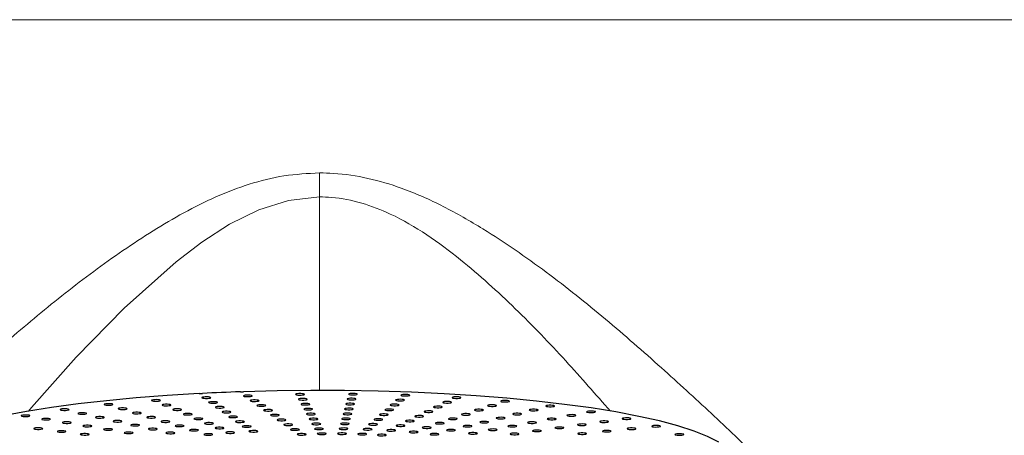
# Model space of a CAD drawing. Units: millimetres. Extents: x 0 to 420, y 0 to 297.
# Drawn here: x 177 to 181, y 151 to 153 of the extents above; entities that cross this region are included whole.
import ezdxf

# ---------------------------------------------------------------- set-up
doc = ezdxf.new("R2010")
doc.units = ezdxf.units.MM
doc.linetypes.add('SLD-Continua', pattern=[0])

msp = doc.modelspace()

# ---------------------------------------------------------------- linework, layer by layer
at = {"color": 7, "linetype": 'SLD-Continua', "lineweight": 18}
for p, q in [((158.30275, 152.665), (199.18392, 152.665)), ((178.16141, 151.83617), (178.16141, 151.94838))]:
    msp.add_line(p, q, dxfattribs=at)
at = {"color": 8, "linetype": 'SLD-Continua', "lineweight": 18, "flags": 128}
msp.add_lwpolyline([(176.79943, 150.83381), (176.81395, 150.85093), (177.02372, 151.08666), (177.24812, 151.31635), (177.49038, 151.53223), (177.61114, 151.62522), (177.73967, 151.70858), (177.87675, 151.77647), (178.01625, 151.82011), (178.16141, 151.83617), (178.16141, 151.83617), (178.16141, 151.83617)], dxfattribs=at)
at = {"color": 7, "linetype": 'SLD-Continua', "lineweight": 25, "flags": 128}
for points in [[(177.59862, 150.91626), (177.44907, 150.90727), (177.30422, 150.8962), (177.16501, 150.88312), (177.03237, 150.86813), (176.90716, 150.85132), (176.79022, 150.8328), (176.68232, 150.8127), (176.58415, 150.79114), (176.49638, 150.76828), (176.41958, 150.74425), (176.35426, 150.71922), (176.30084, 150.69335), (176.25967, 150.66681), (176.23104, 150.63978), (176.21512, 150.61244), (176.21203, 150.58496), (176.22178, 150.55753), (176.24431, 150.53033)], [(177.80591, 150.9047), (177.80933, 150.90342), (177.81531, 150.90247), (177.82295, 150.90198), (177.83107, 150.90204), (177.83844, 150.90264), (177.84395, 150.90368), (177.84674, 150.905), (177.8464, 150.90641), (177.84298, 150.90769), (177.837, 150.90865), (177.82936, 150.90913), (177.82124, 150.90907), (177.81387, 150.90848), (177.80837, 150.90744), (177.80557, 150.90611), (177.80591, 150.9047)], [(180.02824, 150.68982), (179.97645, 150.71579), (179.9127, 150.74094), (179.83741, 150.76511), (179.75108, 150.78815), (179.65428, 150.80989), (179.54764, 150.83019), (179.43187, 150.84893), (179.30773, 150.86598), (179.17603, 150.88122), (179.03765, 150.89456), (178.8935, 150.9059), (178.74453, 150.91518), (178.59172, 150.92232), (178.43607, 150.9273), (178.27861, 150.93006), (178.12037, 150.9306), (177.96241, 150.9289), (177.80576, 150.92499)], [(178.04979, 150.91183), (178.05321, 150.91055), (178.0592, 150.9096), (178.06683, 150.90911), (178.07495, 150.90917), (178.08232, 150.90976), (178.08783, 150.9108), (178.09062, 150.91213), (178.09028, 150.91354), (178.08686, 150.91482), (178.08088, 150.91577), (178.07324, 150.91626), (178.06512, 150.9162), (178.05775, 150.91561), (178.05225, 150.91457), (178.04945, 150.91324), (178.04979, 150.91183)], [(178.29703, 150.91286), (178.30045, 150.91158), (178.30643, 150.91062), (178.31407, 150.91014), (178.32219, 150.9102), (178.32956, 150.91079), (178.33506, 150.91183), (178.33786, 150.91315), (178.33752, 150.91456), (178.3341, 150.91585), (178.32812, 150.9168), (178.32048, 150.91729), (178.31236, 150.91723), (178.30499, 150.91663), (178.29948, 150.91559), (178.29669, 150.91427), (178.29703, 150.91286)], [(178.54259, 150.90777), (178.54601, 150.90648), (178.552, 150.90553), (178.55963, 150.90504), (178.56775, 150.9051), (178.57513, 150.9057), (178.58063, 150.90674), (178.58342, 150.90806), (178.58308, 150.90947), (178.57966, 150.91075), (178.57368, 150.91171), (178.56605, 150.91219), (178.55792, 150.91213), (178.55055, 150.91154), (178.54505, 150.9105), (178.54225, 150.90918), (178.54259, 150.90777)], [(177.17872, 150.862), (177.18609, 150.86259), (177.19159, 150.86363), (177.19439, 150.86496), (177.19405, 150.86637), (177.19063, 150.86765), (177.18464, 150.86861), (177.17701, 150.86909), (177.16889, 150.86903), (177.16152, 150.86844), (177.15601, 150.8674), (177.15322, 150.86607), (177.15356, 150.86466), (177.15698, 150.86338), (177.16296, 150.86243), (177.1706, 150.86194), (177.17872, 150.862)], [(177.40116, 150.88077), (177.40853, 150.88136), (177.41403, 150.8824), (177.41683, 150.88373), (177.41649, 150.88514), (177.41307, 150.88642), (177.40708, 150.88737), (177.39945, 150.88786), (177.39133, 150.8878), (177.38395, 150.88721), (177.37845, 150.88617), (177.37566, 150.88484), (177.376, 150.88343), (177.37942, 150.88215), (177.3854, 150.8812), (177.39303, 150.88071), (177.40116, 150.88077)], [(177.45073, 150.85928), (177.4581, 150.85987), (177.4636, 150.86091), (177.4664, 150.86223), (177.46606, 150.86364), (177.46264, 150.86493), (177.45665, 150.86588), (177.44902, 150.86637), (177.4409, 150.86631), (177.43352, 150.86571), (177.42802, 150.86467), (177.42523, 150.86335), (177.42557, 150.86194), (177.42899, 150.86066), (177.43497, 150.8597), (177.4426, 150.85922), (177.45073, 150.85928)], [(177.63671, 150.89385), (177.64409, 150.89444), (177.64959, 150.89548), (177.65238, 150.89681), (177.65204, 150.89822), (177.64862, 150.8995), (177.64264, 150.90046), (177.63501, 150.90094), (177.62689, 150.90088), (177.61951, 150.90029), (177.61401, 150.89925), (177.61121, 150.89792), (177.61155, 150.89651), (177.61498, 150.89523), (177.62096, 150.89428), (177.62859, 150.89379), (177.63671, 150.89385)], [(177.66816, 150.87135), (177.67554, 150.87194), (177.68104, 150.87298), (177.68383, 150.87431), (177.68349, 150.87572), (177.68007, 150.877), (177.67409, 150.87796), (177.66646, 150.87844), (177.65834, 150.87838), (177.65096, 150.87779), (177.64546, 150.87675), (177.64266, 150.87542), (177.643, 150.87401), (177.64643, 150.87273), (177.65241, 150.87178), (177.66004, 150.87129), (177.66816, 150.87135)], [(177.83736, 150.8822), (177.84078, 150.88092), (177.84676, 150.87997), (177.8544, 150.87948), (177.86252, 150.87954), (177.86989, 150.88014), (177.8754, 150.88118), (177.87819, 150.8825), (177.87785, 150.88391), (177.87443, 150.88519), (177.86845, 150.88615), (177.86081, 150.88663), (177.85269, 150.88657), (177.84532, 150.88598), (177.83982, 150.88494), (177.83702, 150.88362), (177.83736, 150.8822)], [(177.86881, 150.85971), (177.87223, 150.85842), (177.87821, 150.85747), (177.88585, 150.85698), (177.89397, 150.85704), (177.90134, 150.85764), (177.90685, 150.85868), (177.90964, 150.86), (177.9093, 150.86141), (177.90588, 150.86269), (177.8999, 150.86365), (177.89226, 150.86413), (177.88414, 150.86407), (177.87677, 150.86348), (177.87127, 150.86244), (177.86847, 150.86112), (177.86881, 150.85971)], [(178.06248, 150.88878), (178.0659, 150.8875), (178.07189, 150.88655), (178.07952, 150.88606), (178.08764, 150.88612), (178.09501, 150.88672), (178.10052, 150.88775), (178.10331, 150.88908), (178.10297, 150.89049), (178.09955, 150.89177), (178.09357, 150.89273), (178.08593, 150.89321), (178.07781, 150.89315), (178.07044, 150.89256), (178.06494, 150.89152), (178.06214, 150.89019), (178.06248, 150.88878)], [(178.07517, 150.86574), (178.07859, 150.86445), (178.08458, 150.8635), (178.09221, 150.86301), (178.10033, 150.86307), (178.1077, 150.86367), (178.11321, 150.86471), (178.116, 150.86603), (178.11566, 150.86744), (178.11224, 150.86872), (178.10626, 150.86968), (178.09862, 150.87016), (178.0905, 150.8701), (178.08313, 150.86951), (178.07763, 150.86847), (178.07483, 150.86715), (178.07517, 150.86574)], [(178.28437, 150.8666), (178.28779, 150.86532), (178.29378, 150.86437), (178.30141, 150.86388), (178.30953, 150.86394), (178.31691, 150.86454), (178.32241, 150.86558), (178.3252, 150.8669), (178.32486, 150.86831), (178.32144, 150.86959), (178.31546, 150.87055), (178.30783, 150.87103), (178.2997, 150.87097), (178.29233, 150.87038), (178.28683, 150.86934), (178.28403, 150.86801), (178.28437, 150.8666)], [(178.2907, 150.88973), (178.29412, 150.88845), (178.30011, 150.8875), (178.30774, 150.88701), (178.31586, 150.88707), (178.32323, 150.88766), (178.32874, 150.8887), (178.33153, 150.89003), (178.33119, 150.89144), (178.32777, 150.89272), (178.32179, 150.89367), (178.31415, 150.89416), (178.30603, 150.8941), (178.29866, 150.89351), (178.29316, 150.89247), (178.29036, 150.89114), (178.2907, 150.88973)], [(178.49216, 150.86229), (178.49558, 150.86101), (178.50156, 150.86006), (178.50919, 150.85957), (178.51732, 150.85963), (178.52469, 150.86023), (178.53019, 150.86127), (178.53299, 150.86259), (178.53265, 150.864), (178.52923, 150.86528), (178.52324, 150.86624), (178.51561, 150.86672), (178.50749, 150.86666), (178.50011, 150.86607), (178.49461, 150.86503), (178.49182, 150.8637), (178.49216, 150.86229)], [(178.51737, 150.88503), (178.5208, 150.88375), (178.52678, 150.88279), (178.53441, 150.88231), (178.54253, 150.88237), (178.54991, 150.88296), (178.55541, 150.884), (178.55821, 150.88533), (178.55787, 150.88674), (178.55444, 150.88802), (178.54846, 150.88897), (178.54083, 150.88946), (178.53271, 150.8894), (178.52533, 150.8888), (178.51983, 150.88777), (178.51704, 150.88644), (178.51737, 150.88503)], [(178.73789, 150.87477), (178.74131, 150.87349), (178.74729, 150.87254), (178.75493, 150.87205), (178.76305, 150.87211), (178.77042, 150.87271), (178.77592, 150.87375), (178.77872, 150.87507), (178.77838, 150.87648), (178.77496, 150.87776), (178.76897, 150.87872), (178.76134, 150.8792), (178.75322, 150.87914), (178.74585, 150.87855), (178.74034, 150.87751), (178.73755, 150.87618), (178.73789, 150.87477)], [(178.78148, 150.89666), (178.7849, 150.89537), (178.79089, 150.89442), (178.79852, 150.89393), (178.80664, 150.89399), (178.81402, 150.89459), (178.81952, 150.89563), (178.82231, 150.89695), (178.82197, 150.89836), (178.81855, 150.89964), (178.81257, 150.9006), (178.80494, 150.90108), (178.79681, 150.90102), (178.78944, 150.90043), (178.78394, 150.89939), (178.78114, 150.89807), (178.78148, 150.89666)], [(178.94775, 150.85917), (178.95117, 150.85789), (178.95716, 150.85694), (178.96479, 150.85645), (178.97291, 150.85651), (178.98029, 150.85711), (178.98579, 150.85814), (178.98858, 150.85947), (178.98824, 150.86088), (178.98482, 150.86216), (178.97884, 150.86312), (178.97121, 150.8636), (178.96308, 150.86354), (178.95571, 150.86295), (178.95021, 150.86191), (178.94741, 150.86058), (178.94775, 150.85917)], [(179.00884, 150.87975), (179.01226, 150.87847), (179.01824, 150.87752), (179.02587, 150.87703), (179.034, 150.87709), (179.04137, 150.87769), (179.04687, 150.87873), (179.04967, 150.88005), (179.04933, 150.88146), (179.04591, 150.88274), (179.03992, 150.8837), (179.03229, 150.88418), (179.02417, 150.88412), (179.01679, 150.88353), (179.01129, 150.88249), (179.0085, 150.88116), (179.00884, 150.87975)], [(179.22002, 150.85741), (179.22345, 150.85613), (179.22943, 150.85517), (179.23706, 150.85469), (179.24518, 150.85475), (179.25256, 150.85534), (179.25806, 150.85638), (179.26085, 150.8577), (179.26051, 150.85911), (179.25709, 150.86039), (179.25111, 150.86135), (179.24348, 150.86184), (179.23536, 150.86178), (179.22798, 150.86118), (179.22248, 150.86014), (179.21968, 150.85882), (179.22002, 150.85741)], [(176.79095, 150.80903), (176.79832, 150.80963), (176.80382, 150.81067), (176.80662, 150.81199), (176.80628, 150.8134), (176.80286, 150.81468), (176.79687, 150.81564), (176.78924, 150.81612), (176.78112, 150.81607), (176.77375, 150.81547), (176.76824, 150.81443), (176.76545, 150.81311), (176.76579, 150.8117), (176.76921, 150.81042), (176.77519, 150.80946), (176.78283, 150.80898), (176.79095, 150.80903)], [(176.97392, 150.83793), (176.9813, 150.83852), (176.9868, 150.83956), (176.9896, 150.84088), (176.98926, 150.84229), (176.98583, 150.84357), (176.97985, 150.84453), (176.97222, 150.84502), (176.9641, 150.84496), (176.95672, 150.84436), (176.95122, 150.84332), (176.94843, 150.842), (176.94877, 150.84059), (176.95219, 150.83931), (176.95817, 150.83835), (176.9658, 150.83787), (176.97392, 150.83793)], [(177.05636, 150.81973), (177.06373, 150.82032), (177.06924, 150.82136), (177.07203, 150.82269), (177.07169, 150.8241), (177.06827, 150.82538), (177.06229, 150.82633), (177.05465, 150.82682), (177.04653, 150.82676), (177.03916, 150.82616), (177.03365, 150.82513), (177.03086, 150.8238), (177.0312, 150.82239), (177.03462, 150.82111), (177.0406, 150.82015), (177.04824, 150.81967), (177.05636, 150.81973)], [(177.2454, 150.84195), (177.25277, 150.84254), (177.25827, 150.84358), (177.26107, 150.84491), (177.26073, 150.84632), (177.25731, 150.8476), (177.25132, 150.84856), (177.24369, 150.84904), (177.23557, 150.84898), (177.2282, 150.84839), (177.22269, 150.84735), (177.2199, 150.84602), (177.22024, 150.84461), (177.22366, 150.84333), (177.22964, 150.84238), (177.23728, 150.84189), (177.2454, 150.84195)], [(177.31208, 150.8219), (177.31945, 150.8225), (177.32495, 150.82353), (177.32775, 150.82486), (177.32741, 150.82627), (177.32399, 150.82755), (177.31801, 150.82851), (177.31037, 150.82899), (177.30225, 150.82893), (177.29488, 150.82834), (177.28937, 150.8273), (177.28658, 150.82597), (177.28692, 150.82456), (177.29034, 150.82328), (177.29632, 150.82233), (177.30396, 150.82184), (177.31208, 150.8219)], [(177.5003, 150.83778), (177.50767, 150.83838), (177.51317, 150.83942), (177.51597, 150.84074), (177.51563, 150.84215), (177.51221, 150.84343), (177.50622, 150.84439), (177.49859, 150.84487), (177.49047, 150.84481), (177.48309, 150.84422), (177.47759, 150.84318), (177.4748, 150.84185), (177.47514, 150.84044), (177.47856, 150.83916), (177.48454, 150.83821), (177.49217, 150.83772), (177.5003, 150.83778)], [(177.54987, 150.81629), (177.55724, 150.81688), (177.56274, 150.81792), (177.56554, 150.81925), (177.5652, 150.82066), (177.56178, 150.82194), (177.55579, 150.82289), (177.54816, 150.82338), (177.54004, 150.82332), (177.53266, 150.82273), (177.52716, 150.82169), (177.52437, 150.82036), (177.52471, 150.81895), (177.52813, 150.81767), (177.53411, 150.81672), (177.54174, 150.81623), (177.54987, 150.81629)], [(177.69961, 150.84885), (177.70699, 150.84945), (177.71249, 150.85048), (177.71528, 150.85181), (177.71494, 150.85322), (177.71152, 150.8545), (177.70554, 150.85546), (177.69791, 150.85594), (177.68979, 150.85588), (177.68241, 150.85529), (177.67691, 150.85425), (177.67411, 150.85292), (177.67445, 150.85151), (177.67788, 150.85023), (177.68386, 150.84928), (177.69149, 150.84879), (177.69961, 150.84885)], [(177.73106, 150.82635), (177.73844, 150.82695), (177.74394, 150.82798), (177.74673, 150.82931), (177.74639, 150.83072), (177.74297, 150.832), (177.73699, 150.83296), (177.72936, 150.83344), (177.72124, 150.83338), (177.71386, 150.83279), (177.70836, 150.83175), (177.70556, 150.83042), (177.7059, 150.82901), (177.70933, 150.82773), (177.71531, 150.82678), (177.72294, 150.82629), (177.73106, 150.82635)], [(177.90026, 150.83721), (177.90368, 150.83592), (177.90966, 150.83497), (177.9173, 150.83448), (177.92542, 150.83454), (177.93279, 150.83514), (177.9383, 150.83618), (177.94109, 150.8375), (177.94075, 150.83891), (177.93733, 150.84019), (177.93135, 150.84115), (177.92371, 150.84163), (177.91559, 150.84157), (177.90822, 150.84098), (177.90272, 150.83994), (177.89992, 150.83862), (177.90026, 150.83721)], [(177.93171, 150.81471), (177.93513, 150.81343), (177.94111, 150.81247), (177.94875, 150.81198), (177.95687, 150.81204), (177.96424, 150.81264), (177.96975, 150.81368), (177.97254, 150.815), (177.9722, 150.81641), (177.96878, 150.81769), (177.9628, 150.81865), (177.95516, 150.81913), (177.94704, 150.81907), (177.93967, 150.81848), (177.93417, 150.81744), (177.93137, 150.81612), (177.93171, 150.81471)], [(178.08786, 150.84269), (178.09128, 150.84141), (178.09726, 150.84045), (178.1049, 150.83997), (178.11302, 150.84002), (178.12039, 150.84062), (178.1259, 150.84166), (178.12869, 150.84298), (178.12835, 150.84439), (178.12493, 150.84567), (178.11895, 150.84663), (178.11131, 150.84712), (178.10319, 150.84706), (178.09582, 150.84646), (178.09032, 150.84542), (178.08752, 150.8441), (178.08786, 150.84269)], [(178.10055, 150.81964), (178.10397, 150.81836), (178.10995, 150.8174), (178.11759, 150.81692), (178.12571, 150.81698), (178.13308, 150.81757), (178.13859, 150.81861), (178.14138, 150.81994), (178.14104, 150.82135), (178.13762, 150.82263), (178.13164, 150.82358), (178.124, 150.82407), (178.11588, 150.82401), (178.10851, 150.82341), (178.10301, 150.82238), (178.10021, 150.82105), (178.10055, 150.81964)], [(178.27172, 150.82035), (178.27514, 150.81907), (178.28112, 150.81811), (178.28875, 150.81763), (178.29688, 150.81769), (178.30425, 150.81828), (178.30975, 150.81932), (178.31255, 150.82065), (178.31221, 150.82206), (178.30878, 150.82334), (178.3028, 150.82429), (178.29517, 150.82478), (178.28705, 150.82472), (178.27967, 150.82413), (178.27417, 150.82309), (178.27138, 150.82176), (178.27172, 150.82035)], [(178.27804, 150.84348), (178.28147, 150.8422), (178.28745, 150.84124), (178.29508, 150.84076), (178.3032, 150.84082), (178.31058, 150.84141), (178.31608, 150.84245), (178.31887, 150.84377), (178.31853, 150.84518), (178.31511, 150.84646), (178.30913, 150.84742), (178.3015, 150.84791), (178.29338, 150.84785), (178.286, 150.84725), (178.2805, 150.84621), (178.2777, 150.84489), (178.27804, 150.84348)], [(178.44172, 150.81682), (178.44514, 150.81554), (178.45113, 150.81459), (178.45876, 150.8141), (178.46688, 150.81416), (178.47425, 150.81476), (178.47976, 150.8158), (178.48255, 150.81712), (178.48221, 150.81853), (178.47879, 150.81981), (178.47281, 150.82077), (178.46517, 150.82125), (178.45705, 150.82119), (178.44968, 150.8206), (178.44418, 150.81956), (178.44138, 150.81823), (178.44172, 150.81682)], [(178.46694, 150.83956), (178.47036, 150.83828), (178.47634, 150.83732), (178.48398, 150.83684), (178.4921, 150.8369), (178.49947, 150.83749), (178.50497, 150.83853), (178.50777, 150.83986), (178.50743, 150.84127), (178.50401, 150.84255), (178.49803, 150.8435), (178.49039, 150.84399), (178.48227, 150.84393), (178.4749, 150.84333), (178.46939, 150.8423), (178.4666, 150.84097), (178.46694, 150.83956)], [(178.6507, 150.83101), (178.65412, 150.82973), (178.66011, 150.82878), (178.66774, 150.82829), (178.67586, 150.82835), (178.68323, 150.82895), (178.68874, 150.82998), (178.69153, 150.83131), (178.69119, 150.83272), (178.68777, 150.834), (178.68179, 150.83496), (178.67415, 150.83544), (178.66603, 150.83538), (178.65866, 150.83479), (178.65316, 150.83375), (178.65036, 150.83242), (178.6507, 150.83101)], [(178.69429, 150.85289), (178.69772, 150.85161), (178.7037, 150.85066), (178.71133, 150.85017), (178.71945, 150.85023), (178.72683, 150.85083), (178.73233, 150.85186), (178.73512, 150.85319), (178.73479, 150.8546), (178.73136, 150.85588), (178.72538, 150.85684), (178.71775, 150.85732), (178.70963, 150.85726), (178.70225, 150.85667), (178.69675, 150.85563), (178.69396, 150.8543), (178.69429, 150.85289)], [(178.82559, 150.81801), (178.82901, 150.81673), (178.83499, 150.81578), (178.84263, 150.81529), (178.85075, 150.81535), (178.85812, 150.81594), (178.86362, 150.81698), (178.86642, 150.81831), (178.86608, 150.81972), (178.86266, 150.821), (178.85667, 150.82196), (178.84904, 150.82244), (178.84092, 150.82238), (178.83355, 150.82179), (178.82804, 150.82075), (178.82525, 150.81942), (178.82559, 150.81801)], [(178.88667, 150.83859), (178.89009, 150.83731), (178.89607, 150.83636), (178.90371, 150.83587), (178.91183, 150.83593), (178.9192, 150.83653), (178.92471, 150.83756), (178.9275, 150.83889), (178.92716, 150.8403), (178.92374, 150.84158), (178.91776, 150.84254), (178.91012, 150.84302), (178.902, 150.84296), (178.89463, 150.84237), (178.88913, 150.84133), (178.88633, 150.84), (178.88667, 150.83859)], [(179.06537, 150.81968), (179.06879, 150.8184), (179.07477, 150.81745), (179.08241, 150.81696), (179.09053, 150.81702), (179.0979, 150.81762), (179.1034, 150.81866), (179.1062, 150.81998), (179.10586, 150.82139), (179.10244, 150.82267), (179.09645, 150.82363), (179.08882, 150.82411), (179.0807, 150.82405), (179.07333, 150.82346), (179.06782, 150.82242), (179.06503, 150.82109), (179.06537, 150.81968)], [(179.1427, 150.83855), (179.14612, 150.83727), (179.1521, 150.83631), (179.15973, 150.83582), (179.16786, 150.83588), (179.17523, 150.83648), (179.18073, 150.83752), (179.18353, 150.83884), (179.18319, 150.84025), (179.17977, 150.84153), (179.17378, 150.84249), (179.16615, 150.84297), (179.15803, 150.84291), (179.15065, 150.84232), (179.14515, 150.84128), (179.14236, 150.83996), (179.1427, 150.83855)], [(179.31875, 150.81331), (179.32217, 150.81203), (179.32815, 150.81107), (179.33579, 150.81059), (179.34391, 150.81065), (179.35128, 150.81124), (179.35678, 150.81228), (179.35958, 150.81361), (179.35924, 150.81502), (179.35582, 150.8163), (179.34983, 150.81725), (179.3422, 150.81774), (179.33408, 150.81768), (179.32671, 150.81709), (179.3212, 150.81605), (179.31841, 150.81472), (179.31875, 150.81331)], [(179.41075, 150.83007), (179.41417, 150.82879), (179.42015, 150.82783), (179.42779, 150.82735), (179.43591, 150.82741), (179.44328, 150.828), (179.44878, 150.82904), (179.45158, 150.83037), (179.45124, 150.83178), (179.44782, 150.83306), (179.44183, 150.83401), (179.4342, 150.8345), (179.42608, 150.83444), (179.41871, 150.83384), (179.4132, 150.8328), (179.41041, 150.83148), (179.41075, 150.83007)], [(176.88746, 150.79306), (176.89483, 150.79365), (176.90033, 150.79469), (176.90313, 150.79602), (176.90279, 150.79743), (176.89937, 150.79871), (176.89338, 150.79966), (176.88575, 150.80015), (176.87763, 150.80009), (176.87026, 150.7995), (176.86475, 150.79846), (176.86196, 150.79713), (176.8623, 150.79572), (176.86572, 150.79444), (176.8717, 150.79349), (176.87934, 150.793), (176.88746, 150.79306)], [(176.98397, 150.77708), (176.99134, 150.77768), (176.99684, 150.77872), (176.99964, 150.78004), (176.9993, 150.78145), (176.99588, 150.78273), (176.98989, 150.78369), (176.98226, 150.78417), (176.97414, 150.78411), (176.96676, 150.78352), (176.96126, 150.78248), (176.95847, 150.78116), (176.95881, 150.77975), (176.96223, 150.77847), (176.96821, 150.77751), (176.97584, 150.77702), (176.98397, 150.77708)], [(177.13879, 150.80153), (177.14617, 150.80212), (177.15167, 150.80316), (177.15446, 150.80449), (177.15412, 150.8059), (177.1507, 150.80718), (177.14472, 150.80813), (177.13709, 150.80862), (177.12896, 150.80856), (177.12159, 150.80797), (177.11609, 150.80693), (177.11329, 150.8056), (177.11363, 150.80419), (177.11705, 150.80291), (177.12304, 150.80196), (177.13067, 150.80147), (177.13879, 150.80153)], [(177.22123, 150.78333), (177.2286, 150.78393), (177.2341, 150.78496), (177.2369, 150.78629), (177.23656, 150.7877), (177.23314, 150.78898), (177.22715, 150.78994), (177.21952, 150.79042), (177.2114, 150.79036), (177.20402, 150.78977), (177.19852, 150.78873), (177.19573, 150.7874), (177.19607, 150.78599), (177.19949, 150.78471), (177.20547, 150.78376), (177.2131, 150.78327), (177.22123, 150.78333)], [(177.30366, 150.76513), (177.31103, 150.76573), (177.31654, 150.76677), (177.31933, 150.76809), (177.31899, 150.7695), (177.31557, 150.77078), (177.30959, 150.77174), (177.30195, 150.77222), (177.29383, 150.77217), (177.28646, 150.77157), (177.28096, 150.77053), (177.27816, 150.76921), (177.2785, 150.7678), (177.28192, 150.76652), (177.2879, 150.76556), (177.29554, 150.76507), (177.30366, 150.76513)], [(177.37876, 150.80185), (177.38613, 150.80245), (177.39164, 150.80348), (177.39443, 150.80481), (177.39409, 150.80622), (177.39067, 150.8075), (177.38469, 150.80846), (177.37705, 150.80894), (177.36893, 150.80888), (177.36156, 150.80829), (177.35605, 150.80725), (177.35326, 150.80592), (177.3536, 150.80451), (177.35702, 150.80323), (177.363, 150.80228), (177.37064, 150.80179), (177.37876, 150.80185)], [(177.44544, 150.7818), (177.45281, 150.7824), (177.45832, 150.78343), (177.46111, 150.78476), (177.46077, 150.78617), (177.45735, 150.78745), (177.45137, 150.78841), (177.44373, 150.78889), (177.43561, 150.78883), (177.42824, 150.78824), (177.42273, 150.7872), (177.41994, 150.78587), (177.42028, 150.78446), (177.4237, 150.78318), (177.42968, 150.78223), (177.43732, 150.78174), (177.44544, 150.7818)], [(177.59944, 150.7948), (177.60681, 150.79539), (177.61231, 150.79643), (177.61511, 150.79775), (177.61477, 150.79916), (177.61135, 150.80044), (177.60536, 150.8014), (177.59773, 150.80189), (177.58961, 150.80183), (177.58223, 150.80123), (177.57673, 150.80019), (177.57394, 150.79887), (177.57428, 150.79746), (177.5777, 150.79618), (177.58368, 150.79522), (177.59131, 150.79474), (177.59944, 150.7948)], [(177.649, 150.7733), (177.65638, 150.7739), (177.66188, 150.77493), (177.66468, 150.77626), (177.66434, 150.77767), (177.66091, 150.77895), (177.65493, 150.77991), (177.6473, 150.78039), (177.63918, 150.78033), (177.6318, 150.77974), (177.6263, 150.7787), (177.62351, 150.77737), (177.62385, 150.77596), (177.62727, 150.77468), (177.63325, 150.77373), (177.64088, 150.77324), (177.649, 150.7733)], [(177.76251, 150.80385), (177.76989, 150.80445), (177.77539, 150.80548), (177.77818, 150.80681), (177.77784, 150.80822), (177.77442, 150.8095), (177.76844, 150.81046), (177.76081, 150.81094), (177.75269, 150.81088), (177.74531, 150.81029), (177.73981, 150.80925), (177.73701, 150.80792), (177.73735, 150.80651), (177.74078, 150.80523), (177.74676, 150.80428), (177.75439, 150.80379), (177.76251, 150.80385)], [(177.79396, 150.78135), (177.80134, 150.78195), (177.80684, 150.78298), (177.80963, 150.78431), (177.80929, 150.78572), (177.80587, 150.787), (177.79989, 150.78796), (177.79226, 150.78844), (177.78414, 150.78838), (177.77676, 150.78779), (177.77126, 150.78675), (177.76846, 150.78542), (177.7688, 150.78401), (177.77223, 150.78273), (177.77821, 150.78178), (177.78584, 150.78129), (177.79396, 150.78135)], [(177.96316, 150.79221), (177.96658, 150.79093), (177.97256, 150.78997), (177.9802, 150.78948), (177.98832, 150.78954), (177.99569, 150.79014), (178.0012, 150.79118), (178.00399, 150.7925), (178.00365, 150.79391), (178.00023, 150.79519), (177.99425, 150.79615), (177.98661, 150.79663), (177.97849, 150.79657), (177.97112, 150.79598), (177.96562, 150.79494), (177.96282, 150.79362), (177.96316, 150.79221)], [(177.99461, 150.76971), (177.99803, 150.76843), (178.00401, 150.76747), (178.01165, 150.76698), (178.01977, 150.76704), (178.02714, 150.76764), (178.03265, 150.76868), (178.03544, 150.77), (178.0351, 150.77141), (178.03168, 150.77269), (178.0257, 150.77365), (178.01806, 150.77413), (178.00994, 150.77407), (178.00257, 150.77348), (177.99707, 150.77244), (177.99427, 150.77112), (177.99461, 150.76971)], [(178.11324, 150.79659), (178.11666, 150.79531), (178.12264, 150.79436), (178.13028, 150.79387), (178.1384, 150.79393), (178.14577, 150.79452), (178.15128, 150.79556), (178.15407, 150.79689), (178.15373, 150.7983), (178.15031, 150.79958), (178.14433, 150.80053), (178.13669, 150.80102), (178.12857, 150.80096), (178.1212, 150.80037), (178.1157, 150.79933), (178.1129, 150.798), (178.11324, 150.79659)], [(178.12593, 150.77354), (178.12935, 150.77226), (178.13533, 150.77131), (178.14297, 150.77082), (178.15109, 150.77088), (178.15846, 150.77148), (178.16397, 150.77251), (178.16676, 150.77384), (178.16642, 150.77525), (178.163, 150.77653), (178.15702, 150.77749), (178.14938, 150.77797), (178.14126, 150.77791), (178.13389, 150.77732), (178.12839, 150.77628), (178.12559, 150.77495), (178.12593, 150.77354)], [(178.25906, 150.7741), (178.26248, 150.77282), (178.26846, 150.77186), (178.2761, 150.77138), (178.28422, 150.77143), (178.29159, 150.77203), (178.29709, 150.77307), (178.29989, 150.77439), (178.29955, 150.7758), (178.29613, 150.77708), (178.29015, 150.77804), (178.28251, 150.77852), (178.27439, 150.77847), (178.26702, 150.77787), (178.26151, 150.77683), (178.25872, 150.77551), (178.25906, 150.7741)], [(178.26539, 150.79722), (178.26881, 150.79594), (178.27479, 150.79499), (178.28243, 150.7945), (178.29055, 150.79456), (178.29792, 150.79516), (178.30342, 150.79619), (178.30622, 150.79752), (178.30588, 150.79893), (178.30246, 150.80021), (178.29647, 150.80117), (178.28884, 150.80165), (178.28072, 150.80159), (178.27335, 150.801), (178.26784, 150.79996), (178.26505, 150.79863), (178.26539, 150.79722)], [(178.39129, 150.77135), (178.39471, 150.77007), (178.40069, 150.76912), (178.40832, 150.76863), (178.41644, 150.76869), (178.42382, 150.76929), (178.42932, 150.77032), (178.43212, 150.77165), (178.43178, 150.77306), (178.42835, 150.77434), (178.42237, 150.7753), (178.41474, 150.77578), (178.40662, 150.77572), (178.39924, 150.77513), (178.39374, 150.77409), (178.39095, 150.77276), (178.39129, 150.77135)], [(178.4165, 150.79409), (178.41992, 150.79281), (178.42591, 150.79185), (178.43354, 150.79137), (178.44166, 150.79143), (178.44904, 150.79202), (178.45454, 150.79306), (178.45733, 150.79439), (178.45699, 150.7958), (178.45357, 150.79708), (178.44759, 150.79803), (178.43996, 150.79852), (178.43183, 150.79846), (178.42446, 150.79786), (178.41896, 150.79682), (178.41616, 150.7955), (178.4165, 150.79409)], [(178.51992, 150.76537), (178.52334, 150.76409), (178.52932, 150.76314), (178.53696, 150.76265), (178.54508, 150.76271), (178.55245, 150.7633), (178.55795, 150.76434), (178.56075, 150.76567), (178.56041, 150.76708), (178.55699, 150.76836), (178.551, 150.76931), (178.54337, 150.7698), (178.53525, 150.76974), (178.52788, 150.76915), (178.52237, 150.76811), (178.51958, 150.76678), (178.51992, 150.76537)], [(178.56351, 150.78725), (178.56693, 150.78597), (178.57292, 150.78502), (178.58055, 150.78453), (178.58867, 150.78459), (178.59605, 150.78518), (178.60155, 150.78622), (178.60434, 150.78755), (178.604, 150.78896), (178.60058, 150.79024), (178.5946, 150.79119), (178.58697, 150.79168), (178.57884, 150.79162), (178.57147, 150.79103), (178.56597, 150.78999), (178.56317, 150.78866), (178.56351, 150.78725)], [(178.60711, 150.80913), (178.61053, 150.80785), (178.61651, 150.8069), (178.62414, 150.80641), (178.63227, 150.80647), (178.63964, 150.80706), (178.64514, 150.8081), (178.64794, 150.80943), (178.6476, 150.81084), (178.64418, 150.81212), (178.63819, 150.81308), (178.63056, 150.81356), (178.62244, 150.8135), (178.61506, 150.81291), (178.60956, 150.81187), (178.60677, 150.81054), (178.60711, 150.80913)], [(178.70342, 150.77685), (178.70684, 150.77557), (178.71283, 150.77462), (178.72046, 150.77413), (178.72858, 150.77419), (178.73596, 150.77478), (178.74146, 150.77582), (178.74425, 150.77715), (178.74391, 150.77856), (178.74049, 150.77984), (178.73451, 150.78079), (178.72688, 150.78128), (178.71875, 150.78122), (178.71138, 150.78063), (178.70588, 150.77959), (178.70308, 150.77826), (178.70342, 150.77685)], [(178.7645, 150.79743), (178.76793, 150.79615), (178.77391, 150.7952), (178.78154, 150.79471), (178.78966, 150.79477), (178.79704, 150.79536), (178.80254, 150.7964), (178.80534, 150.79773), (178.805, 150.79914), (178.80157, 150.80042), (178.79559, 150.80137), (178.78796, 150.80186), (178.77984, 150.8018), (178.77246, 150.80121), (178.76696, 150.80017), (178.76417, 150.79884), (178.7645, 150.79743)], [(178.91071, 150.78196), (178.91413, 150.78068), (178.92012, 150.77973), (178.92775, 150.77924), (178.93587, 150.7793), (178.94324, 150.77989), (178.94875, 150.78093), (178.95154, 150.78226), (178.9512, 150.78367), (178.94778, 150.78495), (178.9418, 150.7859), (178.93416, 150.78639), (178.92604, 150.78633), (178.91867, 150.78574), (178.91317, 150.7847), (178.91037, 150.78337), (178.91071, 150.78196)], [(178.98804, 150.80082), (178.99146, 150.79954), (178.99744, 150.79859), (179.00508, 150.7981), (179.0132, 150.79816), (179.02057, 150.79875), (179.02608, 150.79979), (179.02887, 150.80112), (179.02853, 150.80253), (179.02511, 150.80381), (179.01913, 150.80477), (179.01149, 150.80525), (179.00337, 150.80519), (178.996, 150.8046), (178.99049, 150.80356), (178.9877, 150.80223), (178.98804, 150.80082)], [(179.13475, 150.77979), (179.13817, 150.77851), (179.14415, 150.77756), (179.15179, 150.77707), (179.15991, 150.77713), (179.16728, 150.77773), (179.17279, 150.77876), (179.17558, 150.78009), (179.17524, 150.7815), (179.17182, 150.78278), (179.16584, 150.78374), (179.1582, 150.78422), (179.15008, 150.78416), (179.14271, 150.78357), (179.13721, 150.78253), (179.13441, 150.7812), (179.13475, 150.77979)], [(179.22675, 150.79655), (179.23017, 150.79527), (179.23615, 150.79432), (179.24379, 150.79383), (179.25191, 150.79389), (179.25928, 150.79448), (179.26479, 150.79552), (179.26758, 150.79685), (179.26724, 150.79826), (179.26382, 150.79954), (179.25784, 150.80049), (179.2502, 150.80098), (179.24208, 150.80092), (179.23471, 150.80033), (179.2292, 150.79929), (179.22641, 150.79796), (179.22675, 150.79655)], [(179.36753, 150.76967), (179.37095, 150.76839), (179.37693, 150.76743), (179.38457, 150.76695), (179.39269, 150.767), (179.40006, 150.7676), (179.40557, 150.76864), (179.40836, 150.76996), (179.40802, 150.77137), (179.4046, 150.77265), (179.39862, 150.77361), (179.39098, 150.77409), (179.38286, 150.77404), (179.37549, 150.77344), (179.36998, 150.7724), (179.36719, 150.77108), (179.36753, 150.76967)], [(179.47233, 150.78398), (179.47575, 150.7827), (179.48173, 150.78174), (179.48937, 150.78126), (179.49749, 150.78132), (179.50486, 150.78191), (179.51036, 150.78295), (179.51316, 150.78428), (179.51282, 150.78569), (179.5094, 150.78697), (179.50341, 150.78792), (179.49578, 150.78841), (179.48766, 150.78835), (179.48029, 150.78776), (179.47478, 150.78672), (179.47199, 150.78539), (179.47233, 150.78398)], [(179.57712, 150.7983), (179.58055, 150.79701), (179.58653, 150.79606), (179.59416, 150.79557), (179.60228, 150.79563), (179.60966, 150.79623), (179.61516, 150.79727), (179.61795, 150.79859), (179.61762, 150.8), (179.61419, 150.80128), (179.60821, 150.80224), (179.60058, 150.80272), (179.59246, 150.80266), (179.58508, 150.80207), (179.57958, 150.80103), (179.57678, 150.79971), (179.57712, 150.7983)], [(176.85075, 150.74906), (176.85812, 150.74965), (176.86363, 150.75069), (176.86642, 150.75202), (176.86608, 150.75343), (176.86266, 150.75471), (176.85668, 150.75566), (176.84904, 150.75615), (176.84092, 150.75609), (176.83355, 150.7555), (176.82805, 150.75446), (176.82525, 150.75313), (176.82559, 150.75172), (176.82901, 150.75044), (176.835, 150.74949), (176.84263, 150.749), (176.85075, 150.74906)], [(176.95937, 150.73563), (176.96674, 150.73623), (176.97225, 150.73726), (176.97504, 150.73859), (176.9747, 150.74), (176.97128, 150.74128), (176.9653, 150.74224), (176.95766, 150.74272), (176.94954, 150.74266), (176.94217, 150.74207), (176.93667, 150.74103), (176.93387, 150.7397), (176.93421, 150.73829), (176.93763, 150.73701), (176.94361, 150.73606), (176.95125, 150.73557), (176.95937, 150.73563)], [(177.06799, 150.7222), (177.07536, 150.7228), (177.08087, 150.72384), (177.08366, 150.72516), (177.08332, 150.72657), (177.0799, 150.72785), (177.07392, 150.72881), (177.06628, 150.72929), (177.05816, 150.72924), (177.05079, 150.72864), (177.04528, 150.7276), (177.04249, 150.72628), (177.04283, 150.72487), (177.04625, 150.72359), (177.05223, 150.72263), (177.05987, 150.72215), (177.06799, 150.7222)], [(177.08047, 150.76111), (177.08785, 150.7617), (177.09335, 150.76274), (177.09615, 150.76407), (177.09581, 150.76548), (177.09238, 150.76676), (177.0864, 150.76771), (177.07877, 150.7682), (177.07065, 150.76814), (177.06327, 150.76754), (177.05777, 150.76651), (177.05498, 150.76518), (177.05532, 150.76377), (177.05874, 150.76249), (177.06472, 150.76153), (177.07235, 150.76105), (177.08047, 150.76111)], [(177.17698, 150.74513), (177.18436, 150.74573), (177.18986, 150.74677), (177.19265, 150.74809), (177.19231, 150.7495), (177.18889, 150.75078), (177.18291, 150.75174), (177.17528, 150.75222), (177.16716, 150.75216), (177.15978, 150.75157), (177.15428, 150.75053), (177.15148, 150.7492), (177.15182, 150.74779), (177.15525, 150.74651), (177.16123, 150.74556), (177.16886, 150.74507), (177.17698, 150.74513)], [(177.27349, 150.72916), (177.28087, 150.72975), (177.28637, 150.73079), (177.28916, 150.73212), (177.28882, 150.73353), (177.2854, 150.73481), (177.27942, 150.73576), (177.27179, 150.73625), (177.26366, 150.73619), (177.25629, 150.73559), (177.25079, 150.73456), (177.24799, 150.73323), (177.24833, 150.73182), (177.25175, 150.73054), (177.25774, 150.72958), (177.26537, 150.7291), (177.27349, 150.72916)], [(177.38609, 150.74694), (177.39347, 150.74753), (177.39897, 150.74857), (177.40176, 150.74989), (177.40142, 150.7513), (177.398, 150.75259), (177.39202, 150.75354), (177.38439, 150.75403), (177.37627, 150.75397), (177.36889, 150.75337), (177.36339, 150.75233), (177.36059, 150.75101), (177.36093, 150.7496), (177.36436, 150.74832), (177.37034, 150.74736), (177.37797, 150.74688), (177.38609, 150.74694)], [(177.46853, 150.72874), (177.4759, 150.72933), (177.4814, 150.73037), (177.4842, 150.7317), (177.48386, 150.73311), (177.48044, 150.73439), (177.47445, 150.73534), (177.46682, 150.73583), (177.4587, 150.73577), (177.45133, 150.73518), (177.44582, 150.73414), (177.44303, 150.73281), (177.44337, 150.7314), (177.44679, 150.73012), (177.45277, 150.72916), (177.46041, 150.72868), (177.46853, 150.72874)], [(177.51212, 150.76175), (177.51949, 150.76235), (177.525, 150.76338), (177.52779, 150.76471), (177.52745, 150.76612), (177.52403, 150.7674), (177.51805, 150.76836), (177.51041, 150.76884), (177.50229, 150.76878), (177.49492, 150.76819), (177.48941, 150.76715), (177.48662, 150.76582), (177.48696, 150.76441), (177.49038, 150.76313), (177.49636, 150.76218), (177.504, 150.76169), (177.51212, 150.76175)], [(177.5788, 150.7417), (177.58617, 150.7423), (177.59168, 150.74333), (177.59447, 150.74466), (177.59413, 150.74607), (177.59071, 150.74735), (177.58473, 150.74831), (177.57709, 150.74879), (177.56897, 150.74873), (177.5616, 150.74814), (177.5561, 150.7471), (177.5533, 150.74577), (177.55364, 150.74436), (177.55706, 150.74308), (177.56304, 150.74213), (177.57068, 150.74164), (177.5788, 150.7417)], [(177.64548, 150.72165), (177.65285, 150.72225), (177.65836, 150.72329), (177.66115, 150.72461), (177.66081, 150.72602), (177.65739, 150.7273), (177.65141, 150.72826), (177.64377, 150.72874), (177.63565, 150.72868), (177.62828, 150.72809), (177.62278, 150.72705), (177.61998, 150.72572), (177.62032, 150.72431), (177.62374, 150.72303), (177.62973, 150.72208), (177.63736, 150.72159), (177.64548, 150.72165)], [(177.69857, 150.75181), (177.70595, 150.7524), (177.71145, 150.75344), (177.71425, 150.75477), (177.71391, 150.75618), (177.71048, 150.75746), (177.7045, 150.75841), (177.69687, 150.7589), (177.68875, 150.75884), (177.68137, 150.75825), (177.67587, 150.75721), (177.67308, 150.75588), (177.67342, 150.75447), (177.67684, 150.75319), (177.68282, 150.75223), (177.69045, 150.75175), (177.69857, 150.75181)], [(177.74814, 150.73031), (177.75552, 150.73091), (177.76102, 150.73195), (177.76382, 150.73327), (177.76348, 150.73468), (177.76005, 150.73596), (177.75407, 150.73692), (177.74644, 150.7374), (177.73832, 150.73735), (177.73094, 150.73675), (177.72544, 150.73571), (177.72265, 150.73439), (177.72298, 150.73298), (177.72641, 150.7317), (177.73239, 150.73074), (177.74002, 150.73026), (177.74814, 150.73031)], [(177.82541, 150.75885), (177.83279, 150.75945), (177.83829, 150.76048), (177.84108, 150.76181), (177.84074, 150.76322), (177.83732, 150.7645), (177.83134, 150.76546), (177.82371, 150.76594), (177.81559, 150.76588), (177.80821, 150.76529), (177.80271, 150.76425), (177.79991, 150.76292), (177.80025, 150.76151), (177.80368, 150.76023), (177.80966, 150.75928), (177.81729, 150.75879), (177.82541, 150.75885)], [(177.85686, 150.73635), (177.86424, 150.73695), (177.86974, 150.73799), (177.87253, 150.73931), (177.87219, 150.74072), (177.86877, 150.742), (177.86279, 150.74296), (177.85516, 150.74344), (177.84704, 150.74338), (177.83966, 150.74279), (177.83416, 150.74175), (177.83136, 150.74042), (177.8317, 150.73901), (177.83513, 150.73773), (177.84111, 150.73678), (177.84874, 150.73629), (177.85686, 150.73635)], [(178.02606, 150.74721), (178.02948, 150.74593), (178.03546, 150.74497), (178.0431, 150.74448), (178.05122, 150.74454), (178.05859, 150.74514), (178.0641, 150.74618), (178.06689, 150.7475), (178.06655, 150.74891), (178.06313, 150.75019), (178.05715, 150.75115), (178.04951, 150.75163), (178.04139, 150.75158), (178.03402, 150.75098), (178.02852, 150.74994), (178.02572, 150.74862), (178.02606, 150.74721)], [(178.05751, 150.72471), (178.06093, 150.72343), (178.06691, 150.72247), (178.07455, 150.72199), (178.08267, 150.72204), (178.09004, 150.72264), (178.09555, 150.72368), (178.09834, 150.725), (178.098, 150.72641), (178.09458, 150.72769), (178.0886, 150.72865), (178.08096, 150.72913), (178.07284, 150.72908), (178.06547, 150.72848), (178.05997, 150.72744), (178.05717, 150.72612), (178.05751, 150.72471)], [(178.13862, 150.7505), (178.14204, 150.74921), (178.14802, 150.74826), (178.15566, 150.74777), (178.16378, 150.74783), (178.17115, 150.74843), (178.17666, 150.74947), (178.17945, 150.75079), (178.17911, 150.7522), (178.17569, 150.75348), (178.16971, 150.75444), (178.16207, 150.75492), (178.15395, 150.75486), (178.14658, 150.75427), (178.14108, 150.75323), (178.13828, 150.75191), (178.13862, 150.7505)], [(178.15131, 150.72745), (178.15473, 150.72617), (178.16071, 150.72521), (178.16835, 150.72473), (178.17647, 150.72479), (178.18384, 150.72538), (178.18935, 150.72642), (178.19214, 150.72774), (178.1918, 150.72915), (178.18838, 150.73043), (178.1824, 150.73139), (178.17476, 150.73188), (178.16664, 150.73182), (178.15927, 150.73122), (178.15377, 150.73018), (178.15097, 150.72886), (178.15131, 150.72745)], [(178.2464, 150.72784), (178.24982, 150.72656), (178.25581, 150.72561), (178.26344, 150.72512), (178.27156, 150.72518), (178.27894, 150.72577), (178.28444, 150.72681), (178.28723, 150.72814), (178.28689, 150.72955), (178.28347, 150.73083), (178.27749, 150.73178), (178.26986, 150.73227), (178.26173, 150.73221), (178.25436, 150.73162), (178.24886, 150.73058), (178.24606, 150.72925), (178.2464, 150.72784)], [(178.25273, 150.75097), (178.25615, 150.74969), (178.26213, 150.74873), (178.26977, 150.74825), (178.27789, 150.74831), (178.28526, 150.7489), (178.29077, 150.74994), (178.29356, 150.75127), (178.29322, 150.75268), (178.2898, 150.75396), (178.28382, 150.75491), (178.27618, 150.7554), (178.26806, 150.75534), (178.26069, 150.75474), (178.25519, 150.75371), (178.25239, 150.75238), (178.25273, 150.75097)], [(178.34085, 150.72588), (178.34427, 150.7246), (178.35025, 150.72365), (178.35789, 150.72316), (178.36601, 150.72322), (178.37338, 150.72382), (178.37889, 150.72485), (178.38168, 150.72618), (178.38134, 150.72759), (178.37792, 150.72887), (178.37194, 150.72983), (178.3643, 150.73031), (178.35618, 150.73025), (178.34881, 150.72966), (178.3433, 150.72862), (178.34051, 150.72729), (178.34085, 150.72588)], [(178.36607, 150.74862), (178.36949, 150.74734), (178.37547, 150.74638), (178.38311, 150.7459), (178.39123, 150.74596), (178.3986, 150.74655), (178.4041, 150.74759), (178.4069, 150.74891), (178.40656, 150.75033), (178.40314, 150.75161), (178.39715, 150.75256), (178.38952, 150.75305), (178.3814, 150.75299), (178.37403, 150.75239), (178.36852, 150.75135), (178.36573, 150.75003), (178.36607, 150.74862)], [(178.43273, 150.72161), (178.43615, 150.72033), (178.44213, 150.71937), (178.44977, 150.71889), (178.45789, 150.71895), (178.46526, 150.71954), (178.47077, 150.72058), (178.47356, 150.72191), (178.47322, 150.72332), (178.4698, 150.7246), (178.46382, 150.72555), (178.45618, 150.72604), (178.44806, 150.72598), (178.44069, 150.72539), (178.43519, 150.72435), (178.43239, 150.72302), (178.43273, 150.72161)], [(178.47632, 150.74349), (178.47975, 150.74221), (178.48573, 150.74125), (178.49336, 150.74077), (178.50148, 150.74083), (178.50886, 150.74142), (178.51436, 150.74246), (178.51715, 150.74379), (178.51682, 150.7452), (178.51339, 150.74648), (178.50741, 150.74743), (178.49978, 150.74792), (178.49166, 150.74786), (178.48428, 150.74727), (178.47878, 150.74623), (178.47598, 150.7449), (178.47632, 150.74349)], [(178.58126, 150.73569), (178.58468, 150.73441), (178.59066, 150.73345), (178.59829, 150.73297), (178.60642, 150.73303), (178.61379, 150.73362), (178.61929, 150.73466), (178.62209, 150.73599), (178.62175, 150.7374), (178.61833, 150.73868), (178.61234, 150.73963), (178.60471, 150.74012), (178.59659, 150.74006), (178.58921, 150.73947), (178.58371, 150.73843), (178.58092, 150.7371), (178.58126, 150.73569)], [(178.64234, 150.75627), (178.64576, 150.75499), (178.65174, 150.75404), (178.65938, 150.75355), (178.6675, 150.75361), (178.67487, 150.7542), (178.68038, 150.75524), (178.68317, 150.75657), (178.68283, 150.75798), (178.67941, 150.75926), (178.67343, 150.76021), (178.66579, 150.7607), (178.65767, 150.76064), (178.6503, 150.76005), (178.64479, 150.75901), (178.642, 150.75768), (178.64234, 150.75627)], [(178.67873, 150.72538), (178.68215, 150.7241), (178.68813, 150.72314), (178.69577, 150.72266), (178.70389, 150.72271), (178.71126, 150.72331), (178.71676, 150.72435), (178.71956, 150.72567), (178.71922, 150.72708), (178.7158, 150.72836), (178.70981, 150.72932), (178.70218, 150.7298), (178.69406, 150.72975), (178.68669, 150.72915), (178.68118, 150.72811), (178.67839, 150.72679), (178.67873, 150.72538)], [(178.75606, 150.74424), (178.75948, 150.74296), (178.76546, 150.742), (178.77309, 150.74152), (178.78122, 150.74158), (178.78859, 150.74217), (178.79409, 150.74321), (178.79689, 150.74453), (178.79655, 150.74594), (178.79313, 150.74723), (178.78714, 150.74818), (178.77951, 150.74867), (178.77139, 150.74861), (178.76401, 150.74801), (178.75851, 150.74697), (178.75572, 150.74565), (178.75606, 150.74424)], [(178.83338, 150.7631), (178.83681, 150.76182), (178.84279, 150.76086), (178.85042, 150.76038), (178.85854, 150.76044), (178.86592, 150.76103), (178.87142, 150.76207), (178.87421, 150.7634), (178.87387, 150.76481), (178.87045, 150.76609), (178.86447, 150.76704), (178.85684, 150.76753), (178.84872, 150.76747), (178.84134, 150.76687), (178.83584, 150.76584), (178.83304, 150.76451), (178.83338, 150.7631)], [(178.85875, 150.72952), (178.86218, 150.72824), (178.86816, 150.72728), (178.87579, 150.7268), (178.88391, 150.72686), (178.89129, 150.72745), (178.89679, 150.72849), (178.89958, 150.72981), (178.89924, 150.73122), (178.89582, 150.7325), (178.88984, 150.73346), (178.88221, 150.73395), (178.87408, 150.73389), (178.86671, 150.73329), (178.86121, 150.73225), (178.85841, 150.73093), (178.85875, 150.72952)], [(178.95075, 150.74628), (178.95417, 150.745), (178.96016, 150.74404), (178.96779, 150.74355), (178.97591, 150.74361), (178.98329, 150.74421), (178.98879, 150.74525), (178.99158, 150.74657), (178.99124, 150.74798), (178.98782, 150.74926), (178.98184, 150.75022), (178.97421, 150.7507), (178.96608, 150.75064), (178.95871, 150.75005), (178.95321, 150.74901), (178.95041, 150.74769), (178.95075, 150.74628)], [(179.04275, 150.76303), (179.04617, 150.76175), (179.05216, 150.7608), (179.05979, 150.76031), (179.06791, 150.76037), (179.07528, 150.76097), (179.08079, 150.76201), (179.08358, 150.76333), (179.08324, 150.76474), (179.07982, 150.76602), (179.07384, 150.76698), (179.0662, 150.76746), (179.05808, 150.7674), (179.05071, 150.76681), (179.04521, 150.76577), (179.04241, 150.76444), (179.04275, 150.76303)], [(179.05314, 150.72672), (179.05656, 150.72544), (179.06254, 150.72449), (179.07018, 150.724), (179.0783, 150.72406), (179.08567, 150.72465), (179.09117, 150.72569), (179.09397, 150.72702), (179.09363, 150.72843), (179.09021, 150.72971), (179.08422, 150.73067), (179.07659, 150.73115), (179.06847, 150.73109), (179.0611, 150.7305), (179.05559, 150.72946), (179.0528, 150.72813), (179.05314, 150.72672)], [(179.15794, 150.74104), (179.16136, 150.73976), (179.16734, 150.7388), (179.17497, 150.73832), (179.18309, 150.73838), (179.19047, 150.73897), (179.19597, 150.74001), (179.19877, 150.74133), (179.19843, 150.74274), (179.195, 150.74402), (179.18902, 150.74498), (179.18139, 150.74547), (179.17327, 150.74541), (179.16589, 150.74481), (179.16039, 150.74377), (179.1576, 150.74245), (179.15794, 150.74104)], [(179.26273, 150.75535), (179.26615, 150.75407), (179.27214, 150.75312), (179.27977, 150.75263), (179.28789, 150.75269), (179.29527, 150.75328), (179.30077, 150.75432), (179.30356, 150.75565), (179.30322, 150.75706), (179.2998, 150.75834), (179.29382, 150.75929), (179.28619, 150.75978), (179.27806, 150.75972), (179.27069, 150.75913), (179.26519, 150.75809), (179.26239, 150.75676), (179.26273, 150.75535)], [(179.36938, 150.728), (179.3728, 150.72672), (179.37879, 150.72576), (179.38642, 150.72528), (179.39454, 150.72533), (179.40191, 150.72593), (179.40742, 150.72697), (179.41021, 150.72829), (179.40987, 150.7297), (179.40645, 150.73098), (179.40047, 150.73194), (179.39283, 150.73242), (179.38471, 150.73237), (179.37734, 150.73177), (179.37184, 150.73073), (179.36904, 150.72941), (179.36938, 150.728)], [(179.48484, 150.73958), (179.48826, 150.7383), (179.49425, 150.73734), (179.50188, 150.73685), (179.51, 150.73691), (179.51738, 150.73751), (179.52288, 150.73855), (179.52567, 150.73987), (179.52533, 150.74128), (179.52191, 150.74256), (179.51593, 150.74352), (179.5083, 150.744), (179.50017, 150.74394), (179.4928, 150.74335), (179.4873, 150.74231), (179.4845, 150.74099), (179.48484, 150.73958)], [(179.60031, 150.75115), (179.60373, 150.74987), (179.60971, 150.74892), (179.61734, 150.74843), (179.62546, 150.74849), (179.63284, 150.74909), (179.63834, 150.75013), (179.64114, 150.75145), (179.6408, 150.75286), (179.63737, 150.75414), (179.63139, 150.7551), (179.62376, 150.75558), (179.61564, 150.75552), (179.60826, 150.75493), (179.60276, 150.75389), (179.59997, 150.75256), (179.60031, 150.75115)], [(179.71577, 150.76273), (179.71919, 150.76145), (179.72517, 150.7605), (179.73281, 150.76001), (179.74093, 150.76007), (179.7483, 150.76067), (179.7538, 150.7617), (179.7566, 150.76303), (179.75626, 150.76444), (179.75284, 150.76572), (179.74685, 150.76668), (179.73922, 150.76716), (179.7311, 150.7671), (179.72373, 150.76651), (179.71822, 150.76547), (179.71543, 150.76414), (179.71577, 150.76273)], [(179.82385, 150.72411), (179.82728, 150.72283), (179.83326, 150.72187), (179.84089, 150.72139), (179.84901, 150.72145), (179.85639, 150.72204), (179.86189, 150.72308), (179.86468, 150.7244), (179.86435, 150.72581), (179.86092, 150.72709), (179.85494, 150.72805), (179.84731, 150.72854), (179.83919, 150.72848), (179.83181, 150.72788), (179.82631, 150.72684), (179.82352, 150.72552), (179.82385, 150.72411)]]:
    msp.add_lwpolyline(points, dxfattribs=at)
at = {"color": 7, "linetype": 'SLD-Continua', "lineweight": 25}
for centre, radius, start, end in [((177.60065, 151.01799), 0.10175, 268.85683, 277.05258), ((178.13681, 140.60489), 10.32541, 91.919929, 92.90708), ((177.79473, 151.03389), 0.10946, 267.98388, 275.78628)]:
    msp.add_arc(centre, radius, start, end, dxfattribs=at)
at = {"color": 7, "linetype": 'SLD-Continua', "lineweight": 18}
for points, knots in [([(178.16141, 151.94838), (178.10568, 151.94554), (177.99415, 151.93984), (177.83129, 151.8983), (177.67506, 151.83839), (177.52561, 151.76356), (177.33282, 151.64899), (177.10178, 151.48967), (176.83984, 151.28268), (176.59258, 151.06717), (176.35722, 150.85021), (176.13221, 150.63649), (175.92036, 150.42659), (175.72436, 150.22381), (175.54806, 150.03262), (175.39691, 149.85615), (175.27203, 149.69849), (175.17388, 149.5639), (175.09965, 149.45902), (175.03422, 149.38192), (174.98397, 149.35686), (174.95887, 149.34435)], [0, 0, 0, 0, 0.0298068, 0.059647, 0.089575, 0.1196052, 0.1496083, 0.2108939, 0.2723975, 0.3339755, 0.395363, 0.4568088, 0.5184852, 0.5800699, 0.64139, 0.7016439, 0.762102, 0.8223292, 0.8814959, 0.9408237, 1, 1, 1, 1]), ([(181.36396, 149.34435), (181.34207, 149.35481), (181.29821, 149.37578), (181.24116, 149.43716), (181.18009, 149.51864), (181.1055, 149.62536), (181.00626, 149.7572), (180.88638, 149.90396), (180.75376, 150.05502), (180.60253, 150.21887), (180.42362, 150.40476), (180.21606, 150.61197), (179.99498, 150.82368), (179.7563, 151.04191), (179.50103, 151.26563), (179.22477, 151.48697), (178.96952, 151.66345), (178.74173, 151.79463), (178.56135, 151.8752), (178.38839, 151.92639), (178.25901, 151.94646), (178.18307, 151.94796), (178.16141, 151.94838)], [0, 0, 0, 0, 0.0510718, 0.1023423, 0.1535861, 0.2046214, 0.2612477, 0.3178802, 0.3660934, 0.414317, 0.4750472, 0.5359899, 0.596992, 0.6578036, 0.7230076, 0.7882952, 0.8533981, 0.8918606, 0.9302693, 0.9593568, 0.9884083, 1, 1, 1, 1])]:
    msp.add_open_spline(points, degree=3, knots=knots, dxfattribs=at)
at = {"color": 8, "linetype": 'SLD-Continua', "lineweight": 18}
for points, knots in [([(178.16141, 151.83617), (178.16141, 151.6934), (178.16141, 151.40536), (178.16141, 151.10319), (178.16141, 150.94394), (178.16141, 150.92989)], [0, 0, 0, 0, 0.4725643, 0.9534709, 1, 1, 1, 1]), ([(178.16141, 151.83617), (178.16142, 151.83617), (178.18021, 151.83617), (178.24676, 151.83341), (178.35976, 151.81111), (178.51041, 151.75243), (178.66537, 151.66178), (178.86193, 151.51322), (179.08056, 151.31561), (179.31164, 151.07418), (179.45311, 150.9123), (179.52192, 150.83355)], [0, 0, 0, 0, 0.00000113, 0.03177421, 0.11245317, 0.19333449, 0.304821, 0.41655562, 0.61411233, 0.81227607, 1, 1, 1, 1])]:
    msp.add_open_spline(points, degree=3, knots=knots, dxfattribs=at)

doc.saveas('drawing.dxf')
